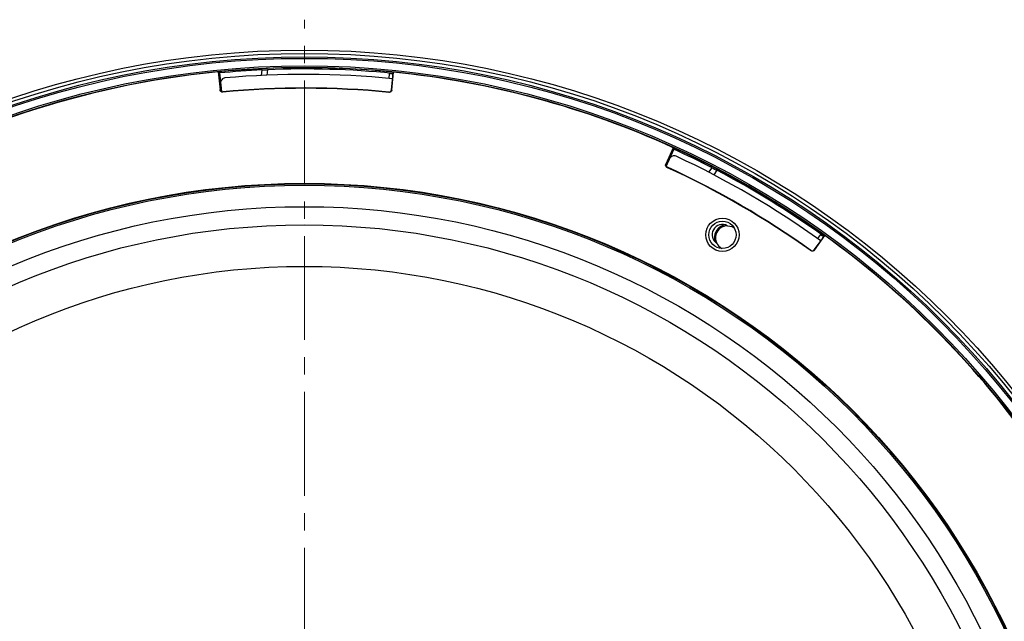
# Model space of a CAD drawing. Units: millimetres. Extents: x 1182 to 9861, y 1291 to 2300.
# Drawn here: x 7559 to 7722, y 1518 to 1617 of the extents above; entities that cross this region are included whole.
import ezdxf

# ---------------------------------------------------------------- set-up
doc = ezdxf.new("R2010")
doc.units = ezdxf.units.MM
doc.header["$LTSCALE"] = 0.9
doc.linetypes.add('CENTER2', pattern=[28.575, 19.05, -3.175, 3.175, -3.175])
doc.layers.add('1_Center', color=1, linetype='CENTER2', lineweight=18)

msp = doc.modelspace()

# ---------------------------------------------------------------- linework, layer by layer
at = {"color": 8, "linetype": 'Continuous', "lineweight": 25}
for p, q in [((7599.0608, 1608.2661), (7599.1473, 1609.1702)), ((7600.0323, 1609.2093), (7599.9458, 1608.3064)), ((7672.9226, 1592.2653), (7673.4496, 1593.005)), ((7674.2356, 1592.5964), (7673.7092, 1591.8576))]:
    msp.add_line(p, q, dxfattribs=at)
at = {"color": 7, "linetype": 'Continuous', "lineweight": 25}
for p, q in [((7591.9215, 1608.8429), (7592.2067, 1605.8639)), ((7591.9215, 1608.8429), (7592.1338, 1608.6678)), ((7592.1338, 1608.6678), (7592.3724, 1606.1755)), ((7620.1239, 1608.565), (7620.0481, 1607.773)), ((7620.5168, 1605.8728), (7620.6732, 1607.5064)), ((7620.5639, 1605.8155), (7620.849, 1608.7932)), ((7620.6192, 1608.6043), (7620.6109, 1608.5175)), ((7620.7511, 1608.5036), (7620.6109, 1608.5175)), ((7620.6192, 1608.6043), (7620.849, 1608.7932)), ((7592.252, 1605.9397), (7592.3437, 1606.0509)), ((7592.2538, 1605.9209), (7592.252, 1605.9397)), ((7592.3012, 1606.9749), (7592.4297, 1605.6331)), ((7592.3437, 1606.0509), (7592.3724, 1606.1755)), ((7667.0282, 1596.3344), (7665.7857, 1593.6119)), ((7667.1245, 1596.0767), (7666.085, 1593.799)), ((7667.0282, 1596.3344), (7667.1245, 1596.0767)), ((7666.4231, 1594.5269), (7665.8635, 1593.3006)), ((7665.8551, 1593.6378), (7665.8629, 1593.6549)), ((7665.8629, 1593.6549), (7665.9979, 1593.7054)), ((7690.3196, 1579.3915), (7692.0553, 1581.8276)), ((7691.3133, 1581.9925), (7690.8516, 1581.3446)), ((7691.7619, 1581.779), (7691.7113, 1581.708)), ((7691.8258, 1581.6258), (7691.7113, 1581.708)), ((7691.7619, 1581.779), (7692.0553, 1581.8276)), ((7690.3074, 1579.4646), (7691.2597, 1580.8011))]:
    msp.add_line(p, q, dxfattribs=at)
at = {"color": 7, "linetype": 'Continuous', "lineweight": 25, "flags": 128}
for points in [[(7592.2067, 1605.8639), (7592.2302, 1605.8923), (7592.2538, 1605.9209)], [(7620.5168, 1605.8728), (7620.5404, 1605.844), (7620.5639, 1605.8155)], [(7592.6894, 1605.5608), (7592.6768, 1605.5456), (7592.6424, 1605.5038)], [(7620.1268, 1605.4556), (7620.1143, 1605.4709), (7620.0798, 1605.5128)], [(7665.7857, 1593.6119), (7665.8202, 1593.6248), (7665.8551, 1593.6378)], [(7666.0522, 1593.1082), (7666.0338, 1593.1013), (7665.983, 1593.0823)], [(7665.9979, 1593.7054), (7666.0411, 1593.7518), (7666.085, 1593.799)], [(7675.9998, 1583.4491), (7676.7652, 1583.2968), (7677.0267, 1583.1653)], [(7689.7611, 1579.2983), (7689.7579, 1579.3178), (7689.7491, 1579.3713)], [(7690.3074, 1579.4646), (7690.3135, 1579.4279), (7690.3196, 1579.3915)]]:
    msp.add_lwpolyline(points, dxfattribs=at)
at = {"color": 7, "linetype": 'Continuous', "lineweight": 25}
for centre, radius in [((7606.1338, 1462.4376), 150), ((7606.1338, 1462.4376), 149.4586), ((7606.1338, 1462.4376), 148.8867), ((7606.1338, 1462.4376), 148.6452), ((7606.1338, 1462.4376), 147.4094), ((7606.1338, 1462.4376), 147.1597), ((7606.1338, 1462.4376), 128), ((7606.1338, 1462.4376), 127.9159), ((7606.1338, 1462.4376), 127.6929), ((7606.1338, 1462.4376), 124.1568), ((7675.1338, 1581.9491), 2.75), ((7606.1338, 1462.4376), 121.1526), ((7675.1338, 1581.9491), 2.25), ((7606.1338, 1462.4376), 114.298)]:
    msp.add_circle(centre, radius, dxfattribs=at)
for centre, radius, start, end in [((7606.1338, 1462.4376), 147.0935, 84.258538, 95.544607), ((7606.1338, 1462.4376), 146.8989, 92.725994, 95.468797), ((7606.1338, 1462.4376), 147.0935, 95.544607, 114.258538), ((7593.0976, 1607.0512), 0.8, 95.150995, 185.468797), ((7606.1338, 1462.4376), 146, 84.276766, 95.150995), ((7606.1338, 1462.4376), 146.7956, 84.340227, 84.531203), ((7606.1338, 1462.4376), 147.0935, 65.544607, 84.258538), ((7606.1338, 1462.4376), 143.701, 84.411896, 95.387162), ((7606.1338, 1462.4376), 143.7533, 84.432753, 95.366378), ((7606.1338, 1462.4376), 147.0935, 54.258538, 65.544607), ((7606.1338, 1462.4376), 146.8989, 62.725994, 65.468797), ((7667.1509, 1594.1947), 0.8, 65.150995, 155.468797), ((7606.1338, 1462.4376), 146, 54.276749, 65.150995), ((7606.1338, 1462.4376), 143.701, 54.411896, 65.387162), ((7606.1338, 1462.4376), 143.7533, 54.432753, 65.366378), ((7675.1338, 1581.9491), 1.7, 61.854012, 150), ((7675.9998, 1581.4491), 2, 90, 240.895282), ((7675.1338, 1581.9491), 1.7, 150, 238.145988), ((7606.1338, 1462.4376), 146.7956, 54.340227, 54.531203), ((7606.1338, 1462.4376), 147.0935, 35.544607, 54.258538)]:
    msp.add_arc(centre, radius, start, end, dxfattribs=at)
at = {"color": 8, "linetype": 'Continuous', "lineweight": 25}
msp.add_arc((7675.9998, 1581.4491), 2.2, 102.102156, 197.897844, dxfattribs=at)
at = {"color": 7, "linetype": 'Continuous', "lineweight": 25}
for centre, major_axis in [((7606.0217, 1462.4483), (146.2147, -13.9985)), ((7606.0421, 1462.5029), (119.6264, -85.2304))]:
    msp.add_ellipse(centre, major_axis=major_axis, ratio=0.99999971, start_param=1.56669884, end_param=1.70703305, dxfattribs=at)
for points in [[(7599.1473, 1609.1702), (7599.4424, 1609.1843), (7599.7374, 1609.1973), (7600.0323, 1609.2093)], [(7673.4496, 1593.005), (7673.7122, 1592.8696), (7673.9742, 1592.7334), (7674.2356, 1592.5964)]]:
    msp.add_open_spline(points, degree=3, dxfattribs=at)
for points, knots in [([(7620.6732, 1607.5064), (7620.6981, 1607.7672), (7620.721, 1608.026), (7620.7499, 1608.3957), (7620.7557, 1608.5031), (7620.7511, 1608.5036)], [0, 0, 0, 0, 0.5, 0.5, 1, 1, 1, 1]), ([(7592.6424, 1605.5038), (7592.5373, 1605.4939), (7592.4305, 1605.5272), (7592.2698, 1605.66), (7592.2168, 1605.7588), (7592.2067, 1605.8639)], [0, 0, 0, 0, 0.5, 0.5, 1, 1, 1, 1]), ([(7592.2538, 1605.9209), (7592.2639, 1605.8159), (7592.3167, 1605.7173), (7592.4773, 1605.5845), (7592.5843, 1605.551), (7592.6894, 1605.5608)], [0, 0, 0, 0, 0.5, 0.5, 1, 1, 1, 1]), ([(7620.0798, 1605.5128), (7620.1851, 1605.5026), (7620.2922, 1605.5357), (7620.4535, 1605.6685), (7620.5067, 1605.7675), (7620.5168, 1605.8728)], [0, 0, 0, 0, 0.5, 0.5, 1, 1, 1, 1]), ([(7620.5639, 1605.8155), (7620.5538, 1605.7103), (7620.5007, 1605.6114), (7620.3395, 1605.4786), (7620.2321, 1605.4453), (7620.1268, 1605.4556)], [0, 0, 0, 0, 0.5, 0.5, 1, 1, 1, 1]), ([(7665.983, 1593.0823), (7665.8871, 1593.1262), (7665.8112, 1593.2085), (7665.7384, 1593.4038), (7665.7419, 1593.5159), (7665.7857, 1593.6119)], [0, 0, 0, 0, 0.5, 0.5, 1, 1, 1, 1]), ([(7665.8551, 1593.6377), (7665.8113, 1593.5418), (7665.8077, 1593.43), (7665.8804, 1593.2346), (7665.9563, 1593.1521), (7666.0522, 1593.1082)], [0, 0, 0, 0, 0.5, 0.5, 1, 1, 1, 1]), ([(7691.2597, 1580.8011), (7691.3354, 1580.9075), (7691.4108, 1581.0141), (7691.5503, 1581.2128), (7691.6131, 1581.3032), (7691.7185, 1581.4568), (7691.7596, 1581.5178), (7691.8143, 1581.6018), (7691.8276, 1581.6244), (7691.8258, 1581.6258)], [0, 0, 0, 0, 0.25, 0.25, 0.5, 0.5, 0.75, 0.75, 1, 1, 1, 1]), ([(7689.7491, 1579.3713), (7689.8351, 1579.3098), (7689.9444, 1579.285), (7690.1504, 1579.3193), (7690.2461, 1579.3785), (7690.3074, 1579.4646)], [0, 0, 0, 0, 0.5, 0.5, 1, 1, 1, 1]), ([(7690.3196, 1579.3915), (7690.2582, 1579.3053), (7690.1629, 1579.2463), (7689.9568, 1579.2118), (7689.8472, 1579.2368), (7689.7611, 1579.2983)], [0, 0, 0, 0, 0.5, 0.5, 1, 1, 1, 1])]:
    msp.add_open_spline(points, degree=3, knots=knots, dxfattribs=at)
at = {"layer": '1_Center'}
msp.add_line((7606.1338, 1307.4112), (7606.1338, 1617.4639), dxfattribs=at)

doc.saveas('drawing.dxf')
